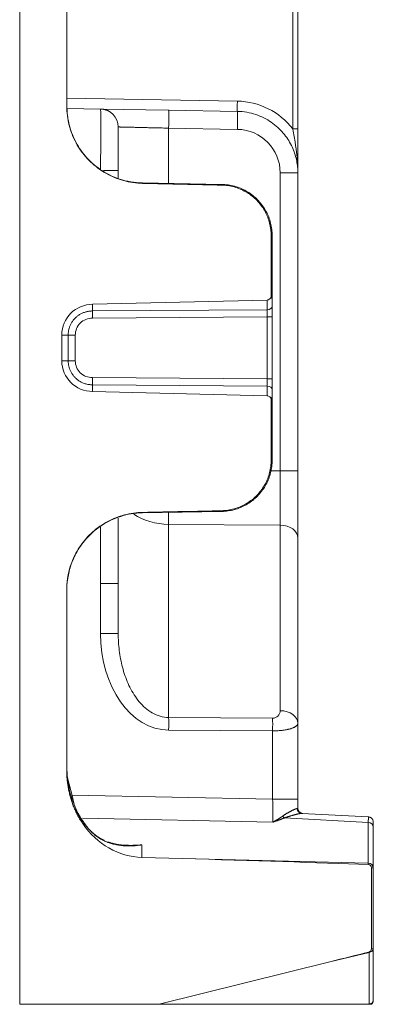
# Model space of a CAD drawing. Units: millimetres. Extents: x 778 to 7782, y 415 to 4014.
# Drawn here: x 1948 to 2017, y 602 to 794 of the extents above; entities that cross this region are included whole.
import ezdxf

# ---------------------------------------------------------------- set-up
doc = ezdxf.new("R2010")
doc.units = ezdxf.units.MM
doc.layers.add('5', color=7, linetype='Continuous', true_color=0xffffff)

msp = doc.modelspace()

# ---------------------------------------------------------------- linework, layer by layer
at = {"layer": '5', "color": 3, "linetype": 'Continuous', "lineweight": 18}
for p, q in [((1947.951, 1177.698), (1947.951, 601.698)), ((1957.121, 1002.544), (1957.121, 776.851)), ((1957.151, 1002.544), (1957.151, 776.851)), ((2002.151, 814.984), (2002.151, 772.411)), ((1957.222, 776.395), (1963.712, 776.281)), ((1976.976, 776.05), (1963.712, 776.281)), ((1976.976, 776.05), (1990.36, 775.816)), ((1967.151, 772.782), (1967.151, 764.283)), ((2001.168, 772.411), (2002.151, 772.411)), ((1967.151, 764.283), (1967.151, 762.812)), ((2002.151, 763.818), (2002.151, 705.729)), ((1971.889, 761.853), (1987.325, 761.584)), ((1996.957, 751.585), (1996.957, 739.86)), ((1997.151, 751.585), (1997.151, 739.86)), ((1997.151, 739.86), (1997.151, 737.847)), ((1996.168, 739.037), (1962.151, 738.198)), ((1962.151, 738.198), (1962.151, 736.895)), ((1997.151, 737.847), (1997.151, 735.726)), ((1997.151, 735.726), (1997.151, 723.669)), ((1956.151, 732.198), (1956.151, 727.198)), ((1962.151, 722.501), (1962.151, 721.198)), ((1997.151, 723.669), (1997.151, 721.548)), ((1962.151, 721.198), (1996.168, 720.358)), ((1997.151, 721.548), (1997.151, 719.535)), ((1996.957, 719.535), (1996.957, 707.81)), ((1997.151, 719.535), (1997.151, 707.81)), ((2002.151, 692.649), (2002.151, 705.729)), ((1987.325, 697.812), (1971.889, 697.542)), ((1967.151, 696.525), (1967.151, 683.771)), ((2002.151, 656.476), (2002.151, 692.649)), ((1957.121, 683.771), (1957.171, 683.771)), ((1957.121, 683.771), (1957.121, 647.238)), ((1957.151, 647.238), (1957.151, 683.771)), ((1967.151, 674.016), (1967.151, 683.771)), ((2002.151, 656.476), (2002.151, 641.694)), ((2002.151, 641.694), (2002.151, 639.909)), ((2002.912, 638.92), (2015.903, 638.239)), ((1961.608, 635.683), (1961.598, 635.675)), ((2016.851, 636.287), (2016.851, 637.24)), ((2016.851, 628.324), (2016.851, 636.287)), ((1971.758, 630.352), (1979.647, 630.121)), ((2016.497, 628.324), (2016.497, 612.523)), ((2016.851, 612.523), (2016.851, 628.324)), ((2016.851, 602.461), (2016.851, 612.523)), ((2008.362, 609.983), (1975.137, 601.698)), ((1975.137, 601.698), (1947.951, 601.698)), ((1975.137, 601.698), (2008.362, 601.698)), ((2008.362, 601.698), (2016.008, 601.698)), ((2016.497, 601.698), (2016.008, 601.698))]:
    msp.add_line(p, q, dxfattribs=at)
at = {"layer": '5', "color": 3, "linetype": 'Continuous', "lineweight": 13}
for p, q in [((2001.168, 772.411), (2001.168, 814.984)), ((1957.151, 778.395), (1990.36, 777.816)), ((1957.151, 776.851), (1957.121, 776.851)), ((1976.976, 772.55), (1976.976, 761.764)), ((1990.36, 772.317), (1976.976, 772.55)), ((1964.27, 764.283), (1967.151, 764.283)), ((1998.712, 705.729), (1998.712, 763.818)), ((1997.151, 751.585), (1996.957, 751.585)), ((1997.151, 739.86), (1996.957, 739.86)), ((1996.168, 737.14), (1996.168, 739.037)), ((1996.168, 735.726), (1962.132, 735.48)), ((1962.151, 736.894), (1996.168, 737.14)), ((1996.168, 723.669), (1996.168, 735.726)), ((1997.151, 735.726), (1996.168, 735.726)), ((1957.395, 732.198), (1956.151, 732.198)), ((1957.395, 727.198), (1957.395, 732.198)), ((1958.775, 732.198), (1957.395, 732.198)), ((1958.775, 732.198), (1958.775, 727.198)), ((1956.151, 727.198), (1957.395, 727.198)), ((1958.775, 727.198), (1957.395, 727.198)), ((1962.132, 723.915), (1996.168, 723.669)), ((1996.168, 722.255), (1962.151, 722.501)), ((1997.151, 723.669), (1996.168, 723.669)), ((1996.168, 720.358), (1996.168, 722.255)), ((1997.151, 719.535), (1996.957, 719.535)), ((1997.151, 707.81), (1996.957, 707.81)), ((1996.744, 705.743), (1998.712, 705.729)), ((1976.976, 695.281), (1976.976, 657.633)), ((1998.712, 695.124), (1976.976, 695.281)), ((1998.712, 658.95), (1998.712, 695.124)), ((1963.712, 683.771), (1963.712, 694.769)), ((1963.712, 683.771), (1963.712, 674.016)), ((1967.151, 674.016), (1963.712, 674.016)), ((1976.976, 657.633), (1997.238, 657.487)), ((1997.238, 655.012), (1976.976, 655.159)), ((1997.238, 641.694), (1997.238, 655.012)), ((1957.151, 647.238), (1957.121, 647.238)), ((1958.131, 642.498), (1997.238, 641.694)), ((2002.151, 641.694), (1997.238, 641.694)), ((1997.281, 637.222), (1960.189, 637.984)), ((2015.877, 637.181), (1999.528, 638.038)), ((2015.877, 637.181), (2015.877, 629.218)), ((1971.758, 632.792), (1971.758, 630.352)), ((1979.647, 630.121), (2015.877, 629.218)), ((2016.851, 628.324), (2016.497, 628.324)), ((2016.851, 612.523), (2016.497, 612.523)), ((2016.024, 611.827), (2008.362, 609.983)), ((2016.024, 611.827), (2016.024, 601.764)), ((2008.362, 601.698), (2016.024, 601.764))]:
    msp.add_line(p, q, dxfattribs=at)
at = {"layer": '5', "color": 3, "linetype": 'Continuous', "lineweight": 18}
for points in [[(1957.121, 776.851), (1957.128, 776.38), (1957.15, 775.91), (1957.187, 775.441), (1957.239, 774.973), (1957.305, 774.507), (1957.385, 774.046), (1957.479, 773.588), (1957.587, 773.135), (1957.708, 772.686), (1957.844, 772.242), (1957.992, 771.801), (1958.155, 771.365), (1958.331, 770.934), (1958.522, 770.506), (1958.727, 770.083), (1958.945, 769.667), (1959.175, 769.258), (1959.416, 768.859), (1959.669, 768.468), (1959.934, 768.085), (1960.21, 767.712), (1960.497, 767.346), (1960.796, 766.989), (1961.107, 766.641), (1961.43, 766.302), (1961.764, 765.971), (1962.109, 765.651), (1962.462, 765.343), (1962.823, 765.048), (1963.192, 764.764), (1963.569, 764.492), (1963.954, 764.232), (1964.348, 763.984), (1964.749, 763.747), (1965.158, 763.523), (1965.575, 763.31), (1966.001, 763.11), (1966.433, 762.923), (1966.868, 762.751), (1967.307, 762.593), (1967.749, 762.449), (1968.196, 762.319), (1968.646, 762.202), (1969.099, 762.099), (1969.556, 762.01), (1970.017, 761.935), (1970.482, 761.874), (1970.95, 761.828), (1971.42, 761.796), (1971.891, 761.778)], [(1957.151, 776.851), (1957.155, 776.506), (1957.167, 776.156), (1957.187, 775.802), (1957.217, 775.444), (1957.255, 775.081), (1957.303, 774.715), (1957.361, 774.345), (1957.43, 773.971), (1957.508, 773.595), (1957.598, 773.216), (1957.698, 772.835), (1957.81, 772.452), (1957.934, 772.067), (1958.07, 771.681), (1958.218, 771.294), (1958.378, 770.907), (1958.552, 770.52), (1958.738, 770.134), (1958.938, 769.749), (1959.152, 769.366), (1959.379, 768.984), (1959.62, 768.606), (1959.875, 768.231), (1960.144, 767.86), (1960.427, 767.493), (1960.725, 767.131), (1961.038, 766.776), (1961.365, 766.427), (1961.706, 766.084), (1962.062, 765.75), (1962.432, 765.425), (1962.817, 765.108), (1963.216, 764.802), (1963.629, 764.506), (1964.056, 764.222), (1964.497, 763.95), (1964.951, 763.691), (1965.419, 763.446), (1965.899, 763.216), (1966.392, 763), (1966.896, 762.801), (1967.413, 762.619), (1967.94, 762.454), (1968.478, 762.307), (1969.026, 762.18), (1969.583, 762.072), (1970.148, 761.985), (1970.722, 761.919), (1971.302, 761.875), (1971.889, 761.853)], [(1963.712, 776.281), (1963.754, 776.28), (1963.797, 776.279), (1963.84, 776.277), (1963.882, 776.274), (1963.925, 776.271), (1963.968, 776.267), (1964.01, 776.263), (1964.053, 776.259), (1964.095, 776.253), (1964.137, 776.248), (1964.18, 776.242), (1964.222, 776.235), (1964.264, 776.228), (1964.306, 776.22), (1964.348, 776.212), (1964.39, 776.203), (1964.431, 776.194), (1964.473, 776.184), (1964.514, 776.173), (1964.556, 776.163), (1964.597, 776.151), (1964.638, 776.14), (1964.679, 776.127), (1964.72, 776.114), (1964.76, 776.101), (1964.801, 776.087), (1964.841, 776.073), (1964.881, 776.058), (1964.921, 776.043), (1964.961, 776.027), (1965, 776.011), (1965.04, 775.994), (1965.079, 775.977), (1965.118, 775.959), (1965.156, 775.941), (1965.195, 775.923), (1965.233, 775.904), (1965.271, 775.884), (1965.309, 775.864), (1965.346, 775.844), (1965.384, 775.823), (1965.421, 775.801), (1965.457, 775.779), (1965.494, 775.757), (1965.53, 775.734), (1965.566, 775.711), (1965.601, 775.688), (1965.637, 775.664), (1965.672, 775.639), (1965.707, 775.614)], [(1990.36, 775.816), (1990.829, 775.799), (1991.294, 775.763), (1991.753, 775.71), (1992.205, 775.641), (1992.651, 775.555), (1993.089, 775.453), (1993.519, 775.335), (1993.941, 775.203), (1994.354, 775.058), (1994.758, 774.898), (1995.152, 774.726), (1995.537, 774.541), (1995.91, 774.345), (1996.274, 774.138), (1996.626, 773.921), (1996.968, 773.693), (1997.299, 773.457), (1997.618, 773.212), (1997.926, 772.958), (1998.222, 772.698), (1998.507, 772.43), (1998.78, 772.157), (1999.041, 771.877), (1999.291, 771.593), (1999.53, 771.304), (1999.756, 771.01), (1999.972, 770.713), (2000.176, 770.413), (2000.368, 770.11), (2000.55, 769.805), (2000.721, 769.499), (2000.881, 769.191), (2001.03, 768.882), (2001.169, 768.572), (2001.297, 768.263), (2001.416, 767.953), (2001.524, 767.645), (2001.623, 767.337), (2001.713, 767.03), (2001.793, 766.725), (2001.865, 766.422), (2001.928, 766.121), (2001.982, 765.822), (2002.028, 765.526), (2002.067, 765.233), (2002.098, 764.943), (2002.121, 764.657), (2002.138, 764.373), (2002.147, 764.094), (2002.151, 763.818)], [(2002.151, 763.818), (2002.15, 763.988), (2002.148, 764.157), (2002.146, 764.327), (2002.143, 764.496), (2002.138, 764.666), (2002.133, 764.835), (2002.127, 765.005), (2002.12, 765.174), (2002.112, 765.344), (2002.104, 765.514), (2002.095, 765.683), (2002.084, 765.853), (2002.073, 766.023), (2002.062, 766.193), (2002.049, 766.363), (2002.035, 766.533), (2002.021, 766.704), (2002.005, 766.874), (2001.989, 767.045), (2001.971, 767.216), (2001.952, 767.387), (2001.932, 767.558), (2001.911, 767.73), (2001.889, 767.901), (2001.865, 768.073), (2001.841, 768.244), (2001.817, 768.416), (2001.794, 768.588), (2001.77, 768.759), (2001.746, 768.931), (2001.723, 769.103), (2001.698, 769.276), (2001.674, 769.448), (2001.649, 769.621), (2001.623, 769.794), (2001.597, 769.967), (2001.569, 770.141), (2001.541, 770.314), (2001.512, 770.488), (2001.482, 770.662), (2001.452, 770.836), (2001.422, 771.01), (2001.391, 771.185), (2001.36, 771.359), (2001.328, 771.534), (2001.297, 771.709), (2001.265, 771.884), (2001.233, 772.059), (2001.201, 772.235), (2001.166, 772.41)], [(2002.151, 772.411), (2002.151, 772.226), (2002.151, 772.041), (2002.151, 771.857), (2002.151, 771.674), (2002.151, 771.491), (2002.151, 771.308), (2002.151, 771.126), (2002.151, 770.944), (2002.151, 770.763), (2002.151, 770.583), (2002.151, 770.403), (2002.151, 770.224), (2002.151, 770.045), (2002.151, 769.867), (2002.151, 769.69), (2002.151, 769.513), (2002.151, 769.337), (2002.151, 769.161), (2002.151, 768.986), (2002.151, 768.812), (2002.151, 768.638), (2002.151, 768.465), (2002.151, 768.293), (2002.151, 768.121), (2002.151, 767.95), (2002.151, 767.78), (2002.151, 767.61), (2002.151, 767.441), (2002.151, 767.273), (2002.151, 767.105), (2002.151, 766.937), (2002.151, 766.77), (2002.151, 766.603), (2002.151, 766.437), (2002.151, 766.271), (2002.151, 766.106), (2002.151, 765.941), (2002.151, 765.776), (2002.151, 765.612), (2002.151, 765.447), (2002.151, 765.284), (2002.151, 765.12), (2002.151, 764.957), (2002.151, 764.794), (2002.151, 764.631), (2002.151, 764.468), (2002.151, 764.305), (2002.151, 764.143), (2002.151, 763.98), (2002.151, 763.818)], [(1987.325, 761.584), (1987.636, 761.573), (1987.946, 761.553), (1988.255, 761.524), (1988.563, 761.485), (1988.87, 761.436), (1989.175, 761.378), (1989.478, 761.31), (1989.779, 761.233), (1990.078, 761.147), (1990.373, 761.052), (1990.666, 760.947), (1990.955, 760.833), (1991.24, 760.711), (1991.522, 760.579), (1991.799, 760.439), (1992.072, 760.29), (1992.34, 760.133), (1992.603, 759.968), (1992.861, 759.795), (1993.113, 759.613), (1993.359, 759.424), (1993.6, 759.228), (1993.834, 759.024), (1994.062, 758.812), (1994.283, 758.594), (1994.497, 758.369), (1994.705, 758.138), (1994.904, 757.9), (1995.097, 757.656), (1995.282, 757.406), (1995.459, 757.151), (1995.627, 756.89), (1995.788, 756.624), (1995.94, 756.354), (1996.084, 756.078), (1996.22, 755.799), (1996.346, 755.515), (1996.464, 755.227), (1996.572, 754.936), (1996.672, 754.642), (1996.762, 754.345), (1996.843, 754.045), (1996.915, 753.743), (1996.977, 753.438), (1997.03, 753.132), (1997.073, 752.825), (1997.107, 752.516), (1997.131, 752.206), (1997.146, 751.896), (1997.151, 751.585)], [(1987.327, 761.441), (1987.634, 761.429), (1987.94, 761.408), (1988.244, 761.376), (1988.548, 761.335), (1988.85, 761.284), (1989.15, 761.224), (1989.45, 761.155), (1989.746, 761.076), (1990.038, 760.989), (1990.327, 760.893), (1990.612, 760.789), (1990.894, 760.676), (1991.172, 760.555), (1991.446, 760.426), (1991.717, 760.288), (1991.985, 760.141), (1992.248, 759.986), (1992.508, 759.822), (1992.762, 759.651), (1993.01, 759.473), (1993.251, 759.287), (1993.485, 759.095), (1993.714, 758.895), (1993.936, 758.689), (1994.151, 758.476), (1994.36, 758.255), (1994.562, 758.027), (1994.757, 757.792), (1994.946, 757.55), (1995.127, 757.302), (1995.3, 757.05), (1995.464, 756.793), (1995.62, 756.532), (1995.767, 756.267), (1995.907, 755.997), (1996.038, 755.723), (1996.162, 755.445), (1996.277, 755.162), (1996.384, 754.875), (1996.482, 754.584), (1996.571, 754.291), (1996.651, 753.997), (1996.722, 753.701), (1996.784, 753.403), (1996.836, 753.104), (1996.879, 752.803), (1996.913, 752.501), (1996.937, 752.197), (1996.952, 751.892), (1996.957, 751.585)], [(1962.132, 735.48), (1962.132, 735.511), (1962.132, 735.541), (1962.133, 735.572), (1962.133, 735.603), (1962.133, 735.634), (1962.134, 735.665), (1962.134, 735.696), (1962.135, 735.727), (1962.135, 735.758), (1962.135, 735.789), (1962.136, 735.82), (1962.136, 735.851), (1962.137, 735.882), (1962.137, 735.913), (1962.137, 735.944), (1962.138, 735.974), (1962.138, 736.005), (1962.139, 736.035), (1962.139, 736.066), (1962.139, 736.096), (1962.14, 736.126), (1962.14, 736.156), (1962.141, 736.186), (1962.141, 736.216), (1962.142, 736.245), (1962.142, 736.275), (1962.142, 736.304), (1962.143, 736.333), (1962.143, 736.361), (1962.144, 736.39), (1962.144, 736.418), (1962.144, 736.446), (1962.145, 736.473), (1962.145, 736.501), (1962.145, 736.528), (1962.146, 736.555), (1962.146, 736.581), (1962.147, 736.607), (1962.147, 736.633), (1962.147, 736.659), (1962.148, 736.684), (1962.148, 736.709), (1962.148, 736.733), (1962.149, 736.757), (1962.149, 736.781), (1962.149, 736.804), (1962.15, 736.827), (1962.15, 736.85), (1962.15, 736.872), (1962.151, 736.894)], [(1962.151, 722.501), (1962.15, 722.523), (1962.15, 722.545), (1962.15, 722.568), (1962.149, 722.591), (1962.149, 722.614), (1962.149, 722.638), (1962.148, 722.662), (1962.148, 722.686), (1962.148, 722.711), (1962.147, 722.736), (1962.147, 722.762), (1962.147, 722.788), (1962.146, 722.814), (1962.146, 722.84), (1962.145, 722.867), (1962.145, 722.894), (1962.145, 722.922), (1962.144, 722.949), (1962.144, 722.977), (1962.144, 723.005), (1962.143, 723.034), (1962.143, 723.063), (1962.142, 723.091), (1962.142, 723.12), (1962.142, 723.15), (1962.141, 723.179), (1962.141, 723.209), (1962.14, 723.239), (1962.14, 723.269), (1962.139, 723.299), (1962.139, 723.329), (1962.139, 723.36), (1962.138, 723.39), (1962.138, 723.421), (1962.137, 723.452), (1962.137, 723.482), (1962.137, 723.513), (1962.136, 723.544), (1962.136, 723.575), (1962.135, 723.606), (1962.135, 723.637), (1962.135, 723.668), (1962.134, 723.699), (1962.134, 723.73), (1962.133, 723.761), (1962.133, 723.792), (1962.133, 723.823), (1962.132, 723.854), (1962.132, 723.884), (1962.132, 723.915)], [(1997.151, 707.81), (1997.146, 707.499), (1997.131, 707.189), (1997.107, 706.879), (1997.073, 706.571), (1997.03, 706.263), (1996.977, 705.957), (1996.915, 705.652), (1996.843, 705.35), (1996.762, 705.05), (1996.672, 704.753), (1996.572, 704.459), (1996.464, 704.168), (1996.346, 703.88), (1996.22, 703.596), (1996.084, 703.317), (1995.94, 703.041), (1995.788, 702.771), (1995.627, 702.505), (1995.459, 702.244), (1995.282, 701.989), (1995.097, 701.739), (1994.904, 701.495), (1994.705, 701.257), (1994.497, 701.026), (1994.283, 700.801), (1994.062, 700.583), (1993.834, 700.372), (1993.6, 700.168), (1993.359, 699.971), (1993.113, 699.782), (1992.861, 699.601), (1992.603, 699.427), (1992.34, 699.262), (1992.072, 699.105), (1991.799, 698.956), (1991.522, 698.816), (1991.24, 698.685), (1990.955, 698.562), (1990.666, 698.448), (1990.373, 698.344), (1990.078, 698.248), (1989.779, 698.162), (1989.478, 698.085), (1989.175, 698.017), (1988.87, 697.959), (1988.563, 697.91), (1988.255, 697.871), (1987.946, 697.842), (1987.636, 697.822), (1987.325, 697.812)], [(1996.957, 707.81), (1996.952, 707.503), (1996.937, 707.197), (1996.913, 706.892), (1996.879, 706.587), (1996.835, 706.284), (1996.782, 705.982), (1996.719, 705.681), (1996.648, 705.384), (1996.567, 705.089), (1996.478, 704.798), (1996.38, 704.511), (1996.274, 704.227), (1996.16, 703.946), (1996.037, 703.668), (1995.905, 703.394), (1995.765, 703.124), (1995.616, 702.856), (1995.458, 702.593), (1995.293, 702.335), (1995.12, 702.083), (1994.941, 701.838), (1994.754, 701.599), (1994.56, 701.366), (1994.359, 701.139), (1994.15, 700.919), (1993.935, 700.705), (1993.712, 700.498), (1993.481, 700.297), (1993.243, 700.102), (1993, 699.915), (1992.752, 699.737), (1992.499, 699.567), (1992.242, 699.405), (1991.98, 699.251), (1991.714, 699.106), (1991.443, 698.968), (1991.168, 698.838), (1990.888, 698.716), (1990.603, 698.603), (1990.315, 698.498), (1990.024, 698.402), (1989.731, 698.315), (1989.437, 698.237), (1989.141, 698.169), (1988.843, 698.109), (1988.543, 698.059), (1988.242, 698.019), (1987.939, 697.988), (1987.634, 697.966), (1987.327, 697.954)], [(1971.891, 697.617), (1971.445, 697.601), (1971, 697.572), (1970.556, 697.529), (1970.114, 697.474), (1969.673, 697.405), (1969.236, 697.324), (1968.803, 697.23), (1968.374, 697.125), (1967.949, 697.006), (1967.529, 696.876), (1967.112, 696.734), (1966.699, 696.579), (1966.291, 696.412), (1965.887, 696.233), (1965.486, 696.041), (1965.091, 695.837), (1964.701, 695.621), (1964.319, 695.394), (1963.945, 695.157), (1963.58, 694.91), (1963.222, 694.653), (1962.872, 694.386), (1962.529, 694.109), (1962.195, 693.821), (1961.869, 693.523), (1961.55, 693.215), (1961.24, 692.897), (1960.939, 692.568), (1960.648, 692.231), (1960.368, 691.888), (1960.099, 691.537), (1959.842, 691.179), (1959.594, 690.814), (1959.358, 690.443), (1959.132, 690.064), (1958.918, 689.678), (1958.714, 689.286), (1958.521, 688.886), (1958.339, 688.479), (1958.17, 688.067), (1958.013, 687.651), (1957.869, 687.233), (1957.738, 686.811), (1957.62, 686.386), (1957.513, 685.958), (1957.42, 685.527), (1957.339, 685.093), (1957.27, 684.655), (1957.214, 684.215), (1957.171, 683.771)], [(1971.889, 697.542), (1971.332, 697.522), (1970.78, 697.482), (1970.235, 697.422), (1969.698, 697.342), (1969.168, 697.245), (1968.647, 697.129), (1968.135, 696.997), (1967.632, 696.848), (1967.139, 696.683), (1966.657, 696.502), (1966.186, 696.307), (1965.725, 696.099), (1965.277, 695.877), (1964.84, 695.642), (1964.415, 695.396), (1964.002, 695.138), (1963.602, 694.87), (1963.214, 694.592), (1962.839, 694.305), (1962.478, 694.009), (1962.129, 693.705), (1961.792, 693.394), (1961.469, 693.076), (1961.159, 692.752), (1960.862, 692.422), (1960.578, 692.088), (1960.306, 691.748), (1960.048, 691.406), (1959.802, 691.059), (1959.568, 690.71), (1959.347, 690.359), (1959.138, 690.005), (1958.941, 689.65), (1958.755, 689.295), (1958.582, 688.938), (1958.419, 688.582), (1958.268, 688.226), (1958.128, 687.87), (1957.998, 687.516), (1957.879, 687.163), (1957.77, 686.811), (1957.671, 686.462), (1957.582, 686.115), (1957.502, 685.77), (1957.43, 685.428), (1957.368, 685.09), (1957.314, 684.755), (1957.269, 684.423), (1957.231, 684.095), (1957.201, 683.771)], [(1957.121, 647.238), (1957.122, 647.019), (1957.126, 646.8), (1957.132, 646.581), (1957.141, 646.363), (1957.152, 646.145), (1957.166, 645.926), (1957.183, 645.708), (1957.202, 645.49), (1957.223, 645.273), (1957.247, 645.055), (1957.273, 644.838), (1957.302, 644.621), (1957.334, 644.405), (1957.367, 644.189), (1957.404, 643.974), (1957.443, 643.76), (1957.484, 643.545), (1957.528, 643.331), (1957.574, 643.118), (1957.622, 642.905), (1957.674, 642.693), (1957.727, 642.481), (1957.784, 642.27), (1957.842, 642.059), (1957.904, 641.849), (1957.967, 641.64), (1958.033, 641.433), (1958.101, 641.226), (1958.172, 641.021), (1958.245, 640.817), (1958.321, 640.613), (1958.399, 640.411), (1958.479, 640.21), (1958.561, 640.01), (1958.646, 639.812), (1958.734, 639.614), (1958.824, 639.417), (1958.916, 639.222), (1959.01, 639.028), (1959.107, 638.834), (1959.207, 638.642), (1959.309, 638.451), (1959.413, 638.261), (1959.52, 638.072), (1959.629, 637.885), (1959.74, 637.698), (1959.855, 637.513), (1959.971, 637.329), (1960.091, 637.146), (1960.212, 636.964)], [(1961.598, 635.675), (1961.425, 635.875), (1961.255, 636.077), (1961.089, 636.282), (1960.926, 636.49), (1960.767, 636.701), (1960.611, 636.914), (1960.458, 637.129), (1960.309, 637.347), (1960.162, 637.566), (1960.02, 637.788), (1959.88, 638.013), (1959.744, 638.239), (1959.611, 638.467), (1959.482, 638.697), (1959.355, 638.929), (1959.233, 639.163), (1959.113, 639.398), (1958.997, 639.636), (1958.885, 639.875), (1958.776, 640.115), (1958.67, 640.357), (1958.568, 640.601), (1958.469, 640.846), (1958.374, 641.092), (1958.282, 641.34), (1958.194, 641.589), (1958.109, 641.839), (1958.028, 642.091), (1957.95, 642.343), (1957.876, 642.597), (1957.806, 642.851), (1957.739, 643.107), (1957.675, 643.363), (1957.615, 643.621), (1957.559, 643.879), (1957.507, 644.138), (1957.458, 644.397), (1957.412, 644.658), (1957.37, 644.919), (1957.332, 645.18), (1957.298, 645.442), (1957.267, 645.704), (1957.24, 645.967), (1957.216, 646.23), (1957.196, 646.494), (1957.18, 646.758), (1957.167, 647.022), (1957.158, 647.286), (1957.152, 647.55), (1957.151, 647.814)], [(1958.284, 641.887), (1957.226, 646.131)], [(1961.617, 635.679), (1961.511, 635.786), (1961.406, 635.894), (1961.303, 636.003), (1961.202, 636.113), (1961.102, 636.223), (1961.004, 636.334), (1960.907, 636.445), (1960.812, 636.557), (1960.718, 636.67), (1960.627, 636.784), (1960.537, 636.898), (1960.448, 637.013), (1960.361, 637.128), (1960.276, 637.245), (1960.192, 637.362), (1960.11, 637.479), (1960.03, 637.598), (1959.951, 637.717), (1959.874, 637.836), (1959.798, 637.957), (1959.724, 638.078), (1959.652, 638.2), (1959.581, 638.322), (1959.512, 638.445), (1959.444, 638.569), (1959.379, 638.693), (1959.314, 638.819), (1959.252, 638.944), (1959.191, 639.071), (1959.131, 639.198), (1959.074, 639.326), (1959.017, 639.455), (1958.963, 639.584), (1958.91, 639.714), (1958.859, 639.845), (1958.809, 639.976), (1958.761, 640.108), (1958.715, 640.241), (1958.67, 640.374), (1958.627, 640.508), (1958.585, 640.643), (1958.545, 640.778), (1958.507, 640.915), (1958.47, 641.051), (1958.435, 641.189), (1958.401, 641.327), (1958.369, 641.466), (1958.339, 641.606), (1958.311, 641.746), (1958.284, 641.887)], [(1997.281, 637.222), (1997.319, 637.242), (1997.357, 637.262), (1997.395, 637.282), (1997.433, 637.303), (1997.47, 637.323), (1997.508, 637.344), (1997.546, 637.365), (1997.584, 637.386), (1997.622, 637.407), (1997.66, 637.428), (1997.698, 637.449), (1997.736, 637.471), (1997.774, 637.492), (1997.811, 637.514), (1997.849, 637.536), (1997.887, 637.557), (1997.925, 637.579), (1997.963, 637.602), (1998.001, 637.624), (1998.039, 637.646), (1998.076, 637.669), (1998.114, 637.691), (1998.152, 637.714), (1998.189, 637.737), (1998.227, 637.76), (1998.265, 637.783), (1998.302, 637.806), (1998.34, 637.83), (1998.377, 637.853), (1998.415, 637.877), (1998.452, 637.9), (1998.489, 637.924), (1998.527, 637.948), (1998.564, 637.972), (1998.601, 637.996), (1998.638, 638.02), (1998.675, 638.045), (1998.713, 638.069), (1998.75, 638.094), (1998.787, 638.118), (1998.824, 638.143), (1998.86, 638.168), (1998.897, 638.193), (1998.934, 638.218), (1998.971, 638.243), (1999.007, 638.269), (1999.044, 638.294), (1999.081, 638.319), (1999.117, 638.345), (1999.154, 638.371)], [(1999.528, 638.038), (1999.485, 638.021), (1999.442, 638.004), (1999.398, 637.986), (1999.355, 637.969), (1999.312, 637.952), (1999.268, 637.935), (1999.225, 637.918), (1999.181, 637.901), (1999.137, 637.884), (1999.093, 637.867), (1999.049, 637.85), (1999.005, 637.834), (1998.961, 637.817), (1998.916, 637.8), (1998.872, 637.784), (1998.827, 637.767), (1998.783, 637.751), (1998.738, 637.734), (1998.694, 637.718), (1998.649, 637.701), (1998.604, 637.685), (1998.559, 637.668), (1998.514, 637.652), (1998.469, 637.636), (1998.424, 637.62), (1998.379, 637.603), (1998.333, 637.587), (1998.288, 637.571), (1998.243, 637.555), (1998.197, 637.539), (1998.152, 637.523), (1998.106, 637.507), (1998.061, 637.491), (1998.015, 637.475), (1997.97, 637.459), (1997.924, 637.443), (1997.878, 637.427), (1997.833, 637.411), (1997.787, 637.395), (1997.741, 637.379), (1997.695, 637.364), (1997.649, 637.348), (1997.603, 637.332), (1997.557, 637.316), (1997.511, 637.3), (1997.465, 637.285), (1997.42, 637.269), (1997.374, 637.253), (1997.328, 637.237), (1997.281, 637.222)], [(2016.785, 637.598), (2016.776, 637.62), (2016.766, 637.642), (2016.757, 637.663), (2016.746, 637.684), (2016.736, 637.705), (2016.725, 637.725), (2016.713, 637.745), (2016.701, 637.765), (2016.689, 637.785), (2016.676, 637.804), (2016.663, 637.822), (2016.649, 637.841), (2016.635, 637.859), (2016.621, 637.877), (2016.606, 637.894), (2016.59, 637.912), (2016.574, 637.928), (2016.558, 637.945), (2016.541, 637.961), (2016.524, 637.977), (2016.507, 637.992), (2016.489, 638.007), (2016.471, 638.021), (2016.452, 638.035), (2016.434, 638.049), (2016.415, 638.062), (2016.395, 638.074), (2016.376, 638.086), (2016.356, 638.098), (2016.335, 638.109), (2016.315, 638.119), (2016.294, 638.13), (2016.274, 638.139), (2016.253, 638.148), (2016.231, 638.157), (2016.21, 638.165), (2016.189, 638.172), (2016.167, 638.179), (2016.146, 638.186), (2016.124, 638.192), (2016.102, 638.197), (2016.08, 638.202), (2016.058, 638.206), (2016.036, 638.21), (2016.014, 638.213), (2015.991, 638.216), (2015.969, 638.218), (2015.946, 638.22), (2015.923, 638.221), (2015.9, 638.222)], [(1971.758, 632.792), (1971.54, 632.758), (1971.323, 632.727), (1971.106, 632.698), (1970.888, 632.673), (1970.671, 632.651), (1970.455, 632.631), (1970.238, 632.615), (1970.022, 632.601), (1969.806, 632.591), (1969.59, 632.583), (1969.374, 632.579), (1969.159, 632.579), (1968.944, 632.581), (1968.729, 632.587), (1968.514, 632.597), (1968.299, 632.61), (1968.085, 632.627), (1967.872, 632.648), (1967.658, 632.672), (1967.446, 632.699), (1967.233, 632.731), (1967.022, 632.766), (1966.81, 632.806), (1966.6, 632.849), (1966.39, 632.897), (1966.181, 632.948), (1965.972, 633.004), (1965.764, 633.065), (1965.557, 633.13), (1965.351, 633.199), (1965.146, 633.273), (1964.942, 633.352), (1964.739, 633.436), (1964.537, 633.524), (1964.337, 633.618), (1964.138, 633.717), (1963.94, 633.821), (1963.744, 633.93), (1963.55, 634.045), (1963.358, 634.166), (1963.168, 634.291), (1962.981, 634.423), (1962.796, 634.56), (1962.614, 634.703), (1962.435, 634.852), (1962.259, 635.006), (1962.087, 635.165), (1961.919, 635.33), (1961.756, 635.5), (1961.598, 635.675)], [(1964.438, 633.645), (1964.376, 633.673), (1964.315, 633.701), (1964.254, 633.73), (1964.193, 633.759), (1964.132, 633.789), (1964.072, 633.82), (1964.011, 633.85), (1963.951, 633.882), (1963.891, 633.913), (1963.831, 633.946), (1963.771, 633.978), (1963.712, 634.012), (1963.652, 634.045), (1963.593, 634.08), (1963.534, 634.115), (1963.475, 634.15), (1963.417, 634.186), (1963.359, 634.222), (1963.301, 634.259), (1963.243, 634.297), (1963.185, 634.335), (1963.128, 634.373), (1963.071, 634.413), (1963.014, 634.452), (1962.957, 634.493), (1962.901, 634.534), (1962.845, 634.575), (1962.789, 634.617), (1962.733, 634.66), (1962.678, 634.703), (1962.623, 634.747), (1962.568, 634.791), (1962.513, 634.836), (1962.459, 634.881), (1962.405, 634.927), (1962.351, 634.973), (1962.297, 635.02), (1962.243, 635.068), (1962.19, 635.116), (1962.137, 635.164), (1962.084, 635.213), (1962.031, 635.263), (1961.979, 635.313), (1961.927, 635.364), (1961.874, 635.415), (1961.823, 635.467), (1961.771, 635.519), (1961.72, 635.572), (1961.668, 635.625), (1961.617, 635.679)], [(1968.867, 632.703), (1968.789, 632.703), (1968.712, 632.703), (1968.634, 632.704), (1968.557, 632.705), (1968.48, 632.707), (1968.403, 632.71), (1968.326, 632.713), (1968.25, 632.716), (1968.173, 632.721), (1968.097, 632.725), (1968.021, 632.731), (1967.945, 632.736), (1967.869, 632.743), (1967.794, 632.75), (1967.718, 632.757), (1967.643, 632.765), (1967.568, 632.773), (1967.493, 632.782), (1967.418, 632.792), (1967.343, 632.802), (1967.268, 632.813), (1967.194, 632.824), (1967.12, 632.835), (1967.046, 632.848), (1966.972, 632.86), (1966.898, 632.874), (1966.824, 632.887), (1966.751, 632.902), (1966.677, 632.916), (1966.604, 632.932), (1966.531, 632.948), (1966.458, 632.964), (1966.385, 632.981), (1966.313, 632.998), (1966.24, 633.016), (1966.168, 633.035), (1966.096, 633.054), (1966.024, 633.073), (1965.952, 633.093), (1965.88, 633.114), (1965.808, 633.135), (1965.737, 633.156), (1965.665, 633.178), (1965.594, 633.201), (1965.523, 633.224), (1965.452, 633.247), (1965.381, 633.271), (1965.31, 633.296), (1965.24, 633.321), (1965.169, 633.346)], [(1968.746, 632.708), (1968.806, 632.706), (1968.866, 632.704), (1968.926, 632.702), (1968.986, 632.701), (1969.046, 632.699), (1969.106, 632.698), (1969.167, 632.697), (1969.227, 632.696), (1969.287, 632.695), (1969.347, 632.694), (1969.407, 632.694), (1969.467, 632.693), (1969.527, 632.693), (1969.587, 632.693), (1969.647, 632.693), (1969.708, 632.694), (1969.768, 632.694), (1969.828, 632.695), (1969.888, 632.695), (1969.948, 632.696), (1970.008, 632.697), (1970.069, 632.699), (1970.129, 632.7), (1970.189, 632.701), (1970.249, 632.703), (1970.31, 632.705), (1970.37, 632.707), (1970.43, 632.709), (1970.49, 632.711), (1970.551, 632.714), (1970.611, 632.716), (1970.671, 632.719), (1970.732, 632.722), (1970.792, 632.725), (1970.852, 632.728), (1970.913, 632.731), (1970.973, 632.734), (1971.033, 632.738), (1971.094, 632.742), (1971.154, 632.746), (1971.214, 632.75), (1971.275, 632.754), (1971.335, 632.758), (1971.395, 632.762), (1971.456, 632.767), (1971.516, 632.772), (1971.577, 632.776), (1971.637, 632.781), (1971.698, 632.787), (1971.758, 632.792)]]:
    msp.add_lwpolyline(points, dxfattribs=at)
at = {"layer": '5', "color": 3, "linetype": 'Continuous', "lineweight": 13}
for points in [[(1963.713, 776.281), (1963.713, 776.281), (1963.713, 776.281), (1963.713, 776.281), (1963.713, 776.281), (1963.713, 776.281), (1963.713, 776.281), (1963.713, 776.281), (1963.713, 776.281), (1963.713, 776.281), (1963.713, 776.281), (1963.713, 776.281), (1963.713, 776.281), (1963.713, 776.281), (1963.713, 776.281), (1963.712, 776.281), (1963.712, 776.281), (1963.712, 776.281), (1963.712, 776.281), (1963.712, 776.281), (1963.712, 776.281), (1963.712, 776.281), (1963.712, 776.281), (1963.712, 776.281), (1963.712, 776.281), (1963.712, 776.281), (1963.712, 776.281), (1963.712, 776.281), (1963.712, 776.281), (1963.712, 776.281), (1963.712, 776.281), (1963.712, 776.281), (1963.712, 776.281), (1963.712, 776.281), (1963.712, 776.281), (1963.712, 776.281), (1963.712, 776.281), (1963.712, 776.281), (1963.712, 776.281), (1963.712, 776.281), (1963.712, 776.281), (1963.712, 776.281), (1963.712, 776.281), (1963.712, 776.281), (1963.712, 776.281), (1963.712, 776.281), (1963.712, 776.281), (1963.712, 776.281), (1963.712, 776.281), (1963.712, 776.281), (1963.712, 776.281)], [(1963.712, 764.283), (1963.714, 764.658), (1963.716, 765.032), (1963.718, 765.406), (1963.72, 765.779), (1963.721, 766.15), (1963.723, 766.519), (1963.725, 766.886), (1963.726, 767.25), (1963.728, 767.612), (1963.729, 767.97), (1963.731, 768.325), (1963.732, 768.676), (1963.733, 769.022), (1963.734, 769.364), (1963.735, 769.701), (1963.736, 770.032), (1963.737, 770.358), (1963.738, 770.678), (1963.739, 770.992), (1963.739, 771.299), (1963.74, 771.599), (1963.74, 771.892), (1963.74, 772.178), (1963.74, 772.456), (1963.741, 772.726), (1963.741, 772.988), (1963.74, 773.241), (1963.74, 773.486), (1963.74, 773.721), (1963.739, 773.948), (1963.739, 774.165), (1963.738, 774.372), (1963.737, 774.57), (1963.737, 774.757), (1963.736, 774.935), (1963.735, 775.102), (1963.733, 775.258), (1963.732, 775.404), (1963.731, 775.539), (1963.73, 775.663), (1963.728, 775.776), (1963.727, 775.878), (1963.725, 775.968), (1963.724, 776.047), (1963.722, 776.115), (1963.72, 776.171), (1963.718, 776.216), (1963.717, 776.249), (1963.715, 776.271), (1963.713, 776.281)], [(1967.151, 772.782), (1967.156, 772.782), (1967.171, 772.781), (1967.196, 772.781), (1967.23, 772.78), (1967.275, 772.779), (1967.328, 772.778), (1967.392, 772.776), (1967.464, 772.774), (1967.546, 772.772), (1967.637, 772.77), (1967.737, 772.768), (1967.846, 772.765), (1967.964, 772.763), (1968.09, 772.76), (1968.225, 772.756), (1968.368, 772.753), (1968.52, 772.75), (1968.679, 772.746), (1968.847, 772.742), (1969.023, 772.738), (1969.207, 772.733), (1969.398, 772.729), (1969.597, 772.724), (1969.804, 772.719), (1970.018, 772.714), (1970.239, 772.709), (1970.467, 772.704), (1970.702, 772.698), (1970.943, 772.692), (1971.189, 772.687), (1971.442, 772.681), (1971.7, 772.675), (1971.963, 772.668), (1972.231, 772.662), (1972.504, 772.656), (1972.781, 772.649), (1973.062, 772.642), (1973.347, 772.636), (1973.636, 772.629), (1973.928, 772.622), (1974.223, 772.615), (1974.521, 772.608), (1974.822, 772.601), (1975.125, 772.594), (1975.43, 772.587), (1975.737, 772.579), (1976.045, 772.572), (1976.354, 772.565), (1976.665, 772.558), (1976.976, 772.55)], [(1957.395, 732.198), (1957.398, 732.346), (1957.405, 732.495), (1957.417, 732.643), (1957.433, 732.791), (1957.454, 732.938), (1957.48, 733.084), (1957.511, 733.23), (1957.546, 733.374), (1957.585, 733.518), (1957.63, 733.66), (1957.678, 733.8), (1957.731, 733.939), (1957.789, 734.076), (1957.85, 734.212), (1957.916, 734.345), (1957.987, 734.476), (1958.061, 734.605), (1958.139, 734.731), (1958.221, 734.855), (1958.308, 734.976), (1958.397, 735.095), (1958.491, 735.21), (1958.588, 735.323), (1958.689, 735.432), (1958.793, 735.538), (1958.901, 735.641), (1959.011, 735.74), (1959.125, 735.836), (1959.241, 735.928), (1959.361, 736.017), (1959.483, 736.102), (1959.608, 736.182), (1959.735, 736.259), (1959.865, 736.332), (1959.997, 736.4), (1960.131, 736.465), (1960.267, 736.525), (1960.405, 736.58), (1960.545, 736.632), (1960.686, 736.679), (1960.828, 736.721), (1960.972, 736.759), (1961.117, 736.792), (1961.263, 736.821), (1961.41, 736.845), (1961.557, 736.864), (1961.705, 736.879), (1961.853, 736.889), (1962.002, 736.894), (1962.151, 736.895)], [(1996.168, 735.726), (1996.168, 735.758), (1996.168, 735.789), (1996.167, 735.82), (1996.167, 735.852), (1996.167, 735.883), (1996.167, 735.914), (1996.167, 735.946), (1996.167, 735.977), (1996.166, 736.008), (1996.166, 736.039), (1996.166, 736.07), (1996.166, 736.101), (1996.166, 736.132), (1996.166, 736.162), (1996.166, 736.193), (1996.166, 736.223), (1996.165, 736.254), (1996.165, 736.284), (1996.165, 736.314), (1996.165, 736.344), (1996.165, 736.374), (1996.165, 736.403), (1996.165, 736.433), (1996.165, 736.462), (1996.165, 736.491), (1996.165, 736.52), (1996.165, 736.549), (1996.165, 736.578), (1996.165, 736.606), (1996.165, 736.634), (1996.165, 736.662), (1996.165, 736.689), (1996.165, 736.717), (1996.166, 736.744), (1996.166, 736.771), (1996.166, 736.798), (1996.166, 736.824), (1996.166, 736.85), (1996.166, 736.876), (1996.166, 736.902), (1996.166, 736.927), (1996.167, 736.952), (1996.167, 736.976), (1996.167, 737.001), (1996.167, 737.025), (1996.167, 737.049), (1996.167, 737.072), (1996.168, 737.095), (1996.168, 737.118), (1996.168, 737.14)], [(1962.151, 722.501), (1961.96, 722.502), (1961.772, 722.511), (1961.585, 722.528), (1961.401, 722.552), (1961.22, 722.582), (1961.042, 722.62), (1960.867, 722.664), (1960.696, 722.714), (1960.528, 722.77), (1960.363, 722.831), (1960.203, 722.898), (1960.047, 722.97), (1959.895, 723.047), (1959.748, 723.129), (1959.605, 723.215), (1959.466, 723.305), (1959.332, 723.399), (1959.203, 723.496), (1959.078, 723.597), (1958.959, 723.701), (1958.844, 723.807), (1958.734, 723.917), (1958.629, 724.028), (1958.528, 724.141), (1958.432, 724.257), (1958.341, 724.373), (1958.255, 724.492), (1958.174, 724.611), (1958.097, 724.731), (1958.024, 724.853), (1957.956, 724.974), (1957.893, 725.097), (1957.834, 725.219), (1957.779, 725.341), (1957.728, 725.464), (1957.682, 725.586), (1957.639, 725.707), (1957.6, 725.829), (1957.565, 725.949), (1957.534, 726.069), (1957.506, 726.187), (1957.481, 726.305), (1957.46, 726.422), (1957.442, 726.537), (1957.427, 726.651), (1957.416, 726.763), (1957.406, 726.874), (1957.4, 726.984), (1957.396, 727.091), (1957.395, 727.198)], [(1996.168, 722.255), (1996.168, 722.277), (1996.168, 722.3), (1996.167, 722.323), (1996.167, 722.347), (1996.167, 722.37), (1996.167, 722.394), (1996.167, 722.419), (1996.167, 722.443), (1996.166, 722.468), (1996.166, 722.494), (1996.166, 722.519), (1996.166, 722.545), (1996.166, 722.571), (1996.166, 722.598), (1996.166, 722.624), (1996.166, 722.651), (1996.165, 722.678), (1996.165, 722.706), (1996.165, 722.733), (1996.165, 722.761), (1996.165, 722.789), (1996.165, 722.818), (1996.165, 722.846), (1996.165, 722.875), (1996.165, 722.904), (1996.165, 722.933), (1996.165, 722.962), (1996.165, 722.992), (1996.165, 723.021), (1996.165, 723.051), (1996.165, 723.081), (1996.165, 723.111), (1996.165, 723.141), (1996.166, 723.172), (1996.166, 723.202), (1996.166, 723.233), (1996.166, 723.263), (1996.166, 723.294), (1996.166, 723.325), (1996.166, 723.356), (1996.166, 723.387), (1996.167, 723.418), (1996.167, 723.45), (1996.167, 723.481), (1996.167, 723.512), (1996.167, 723.543), (1996.167, 723.575), (1996.168, 723.606), (1996.168, 723.638), (1996.168, 723.669)], [(1998.712, 695.124), (1998.712, 695.292), (1998.712, 695.462), (1998.713, 695.635), (1998.713, 695.811), (1998.713, 695.989), (1998.714, 696.169), (1998.714, 696.352), (1998.714, 696.537), (1998.715, 696.724), (1998.715, 696.913), (1998.715, 697.105), (1998.715, 697.299), (1998.715, 697.495), (1998.716, 697.693), (1998.716, 697.893), (1998.716, 698.094), (1998.716, 698.298), (1998.716, 698.504), (1998.716, 698.711), (1998.716, 698.92), (1998.716, 699.131), (1998.716, 699.343), (1998.716, 699.557), (1998.716, 699.773), (1998.716, 699.989), (1998.716, 700.208), (1998.716, 700.428), (1998.716, 700.649), (1998.716, 700.871), (1998.716, 701.094), (1998.716, 701.319), (1998.716, 701.545), (1998.716, 701.771), (1998.716, 701.999), (1998.716, 702.228), (1998.716, 702.457), (1998.715, 702.688), (1998.715, 702.919), (1998.715, 703.15), (1998.715, 703.383), (1998.715, 703.616), (1998.714, 703.849), (1998.714, 704.083), (1998.714, 704.317), (1998.713, 704.552), (1998.713, 704.787), (1998.713, 705.022), (1998.712, 705.258), (1998.712, 705.493), (1998.712, 705.729)], [(1976.96, 697.626), (1976.96, 697.576), (1976.96, 697.525), (1976.96, 697.475), (1976.961, 697.425), (1976.961, 697.375), (1976.961, 697.325), (1976.961, 697.275), (1976.962, 697.226), (1976.962, 697.176), (1976.962, 697.127), (1976.962, 697.078), (1976.963, 697.029), (1976.963, 696.98), (1976.963, 696.931), (1976.963, 696.883), (1976.964, 696.834), (1976.964, 696.786), (1976.964, 696.738), (1976.965, 696.69), (1976.965, 696.642), (1976.965, 696.594), (1976.966, 696.547), (1976.966, 696.499), (1976.966, 696.452), (1976.966, 696.405), (1976.967, 696.358), (1976.967, 696.312), (1976.967, 696.265), (1976.968, 696.219), (1976.968, 696.172), (1976.969, 696.126), (1976.969, 696.08), (1976.969, 696.034), (1976.97, 695.989), (1976.97, 695.943), (1976.97, 695.898), (1976.971, 695.853), (1976.971, 695.808), (1976.972, 695.763), (1976.972, 695.718), (1976.972, 695.674), (1976.973, 695.63), (1976.973, 695.585), (1976.974, 695.541), (1976.974, 695.498), (1976.974, 695.454), (1976.975, 695.41), (1976.975, 695.367), (1976.976, 695.324), (1976.976, 695.281)], [(1967.151, 683.771), (1967.149, 683.771), (1967.144, 683.771), (1967.135, 683.771), (1967.124, 683.771), (1967.108, 683.771), (1967.09, 683.771), (1967.068, 683.771), (1967.043, 683.771), (1967.015, 683.771), (1966.983, 683.771), (1966.948, 683.771), (1966.91, 683.771), (1966.869, 683.771), (1966.825, 683.771), (1966.777, 683.771), (1966.727, 683.771), (1966.674, 683.771), (1966.617, 683.771), (1966.558, 683.771), (1966.496, 683.771), (1966.432, 683.771), (1966.364, 683.771), (1966.294, 683.771), (1966.222, 683.771), (1966.147, 683.771), (1966.07, 683.771), (1965.99, 683.771), (1965.908, 683.771), (1965.824, 683.771), (1965.737, 683.771), (1965.649, 683.771), (1965.559, 683.771), (1965.467, 683.771), (1965.373, 683.771), (1965.278, 683.771), (1965.181, 683.771), (1965.082, 683.771), (1964.982, 683.771), (1964.881, 683.771), (1964.779, 683.771), (1964.675, 683.771), (1964.571, 683.771), (1964.466, 683.771), (1964.36, 683.771), (1964.253, 683.771), (1964.145, 683.771), (1964.038, 683.771), (1963.929, 683.771), (1963.821, 683.771), (1963.712, 683.771)], [(1967.151, 674.016), (1967.154, 673.6), (1967.163, 673.183), (1967.179, 672.767), (1967.201, 672.351), (1967.23, 671.936), (1967.265, 671.52), (1967.306, 671.106), (1967.354, 670.692), (1967.408, 670.279), (1967.469, 669.867), (1967.537, 669.456), (1967.611, 669.046), (1967.692, 668.637), (1967.78, 668.23), (1967.875, 667.824), (1967.977, 667.42), (1968.087, 667.018), (1968.204, 666.617), (1968.329, 666.219), (1968.461, 665.824), (1968.602, 665.431), (1968.75, 665.041), (1968.907, 664.654), (1969.072, 664.27), (1969.245, 663.89), (1969.428, 663.515), (1969.619, 663.143), (1969.82, 662.777), (1970.031, 662.416), (1970.251, 662.061), (1970.482, 661.712), (1970.724, 661.37), (1970.976, 661.036), (1971.239, 660.71), (1971.514, 660.394), (1971.8, 660.088), (1972.098, 659.793), (1972.409, 659.511), (1972.731, 659.242), (1973.066, 658.988), (1973.412, 658.751), (1973.771, 658.533), (1974.142, 658.334), (1974.523, 658.157), (1974.915, 658.003), (1975.315, 657.874), (1975.723, 657.772), (1976.137, 657.697), (1976.556, 657.65), (1976.976, 657.633)], [(2002.151, 656.476), (2002.148, 656.43), (2002.141, 656.385), (2002.13, 656.34), (2002.114, 656.295), (2002.093, 656.25), (2002.067, 656.206), (2002.037, 656.162), (2002.003, 656.118), (2001.964, 656.075), (2001.92, 656.032), (2001.872, 655.989), (2001.82, 655.947), (2001.763, 655.905), (2001.701, 655.863), (2001.636, 655.822), (2001.566, 655.781), (2001.492, 655.741), (2001.414, 655.701), (2001.331, 655.663), (2001.245, 655.624), (2001.154, 655.587), (2001.06, 655.55), (2000.962, 655.514), (2000.86, 655.479), (2000.754, 655.446), (2000.644, 655.414), (2000.531, 655.382), (2000.415, 655.352), (2000.295, 655.323), (2000.172, 655.296), (2000.046, 655.269), (1999.917, 655.244), (1999.785, 655.219), (1999.65, 655.196), (1999.513, 655.174), (1999.373, 655.154), (1999.231, 655.135), (1999.086, 655.117), (1998.94, 655.1), (1998.792, 655.085), (1998.641, 655.071), (1998.49, 655.059), (1998.337, 655.048), (1998.182, 655.038), (1998.027, 655.03), (1997.87, 655.023), (1997.713, 655.018), (1997.555, 655.015), (1997.396, 655.013), (1997.238, 655.012)], [(1957.151, 647.238), (1957.152, 647.02), (1957.156, 646.803), (1957.162, 646.585), (1957.17, 646.368), (1957.181, 646.151), (1957.195, 645.933), (1957.211, 645.717), (1957.229, 645.5), (1957.25, 645.283), (1957.274, 645.067), (1957.3, 644.851), (1957.328, 644.635), (1957.359, 644.42), (1957.392, 644.205), (1957.428, 643.99), (1957.466, 643.776), (1957.507, 643.563), (1957.55, 643.349), (1957.596, 643.137), (1957.644, 642.924), (1957.694, 642.713), (1957.747, 642.502), (1957.803, 642.291), (1957.861, 642.082), (1957.921, 641.873), (1957.984, 641.664), (1958.049, 641.457), (1958.117, 641.25), (1958.187, 641.044), (1958.259, 640.839), (1958.334, 640.635), (1958.411, 640.432), (1958.491, 640.229), (1958.573, 640.028), (1958.658, 639.827), (1958.745, 639.628), (1958.834, 639.43), (1958.926, 639.232), (1959.02, 639.036), (1959.116, 638.841), (1959.215, 638.647), (1959.316, 638.455), (1959.42, 638.264), (1959.526, 638.074), (1959.634, 637.885), (1959.745, 637.698), (1959.858, 637.512), (1959.974, 637.328), (1960.092, 637.145), (1960.212, 636.964)], [(1997.281, 637.222), (1997.282, 637.272), (1997.283, 637.325), (1997.283, 637.38), (1997.284, 637.437), (1997.284, 637.496), (1997.284, 637.557), (1997.285, 637.62), (1997.285, 637.686), (1997.285, 637.753), (1997.285, 637.822), (1997.285, 637.893), (1997.285, 637.966), (1997.285, 638.04), (1997.284, 638.117), (1997.284, 638.195), (1997.284, 638.275), (1997.283, 638.357), (1997.283, 638.44), (1997.282, 638.525), (1997.282, 638.611), (1997.281, 638.699), (1997.28, 638.789), (1997.279, 638.88), (1997.279, 638.972), (1997.278, 639.065), (1997.277, 639.16), (1997.276, 639.256), (1997.275, 639.354), (1997.274, 639.452), (1997.272, 639.551), (1997.271, 639.652), (1997.27, 639.754), (1997.269, 639.856), (1997.267, 639.96), (1997.266, 640.064), (1997.264, 640.169), (1997.263, 640.275), (1997.261, 640.381), (1997.26, 640.488), (1997.258, 640.596), (1997.256, 640.704), (1997.254, 640.813), (1997.252, 640.922), (1997.25, 641.032), (1997.249, 641.142), (1997.247, 641.252), (1997.244, 641.362), (1997.242, 641.473), (1997.24, 641.583), (1997.238, 641.694)], [(1999.154, 638.371), (1999.22, 638.417), (1999.287, 638.463), (1999.354, 638.509), (1999.422, 638.554), (1999.489, 638.599), (1999.557, 638.644), (1999.625, 638.688), (1999.693, 638.731), (1999.762, 638.774), (1999.83, 638.817), (1999.898, 638.859), (1999.966, 638.9), (2000.034, 638.941), (2000.102, 638.981), (2000.169, 639.02), (2000.237, 639.059), (2000.304, 639.098), (2000.37, 639.135), (2000.436, 639.172), (2000.502, 639.209), (2000.567, 639.245), (2000.631, 639.28), (2000.695, 639.314), (2000.758, 639.348), (2000.821, 639.381), (2000.882, 639.413), (2000.943, 639.444), (2001.003, 639.474), (2001.063, 639.504), (2001.121, 639.532), (2001.178, 639.56), (2001.234, 639.586), (2001.289, 639.611), (2001.343, 639.636), (2001.395, 639.659), (2001.447, 639.682), (2001.497, 639.703), (2001.545, 639.723), (2001.592, 639.742), (2001.637, 639.76), (2001.681, 639.777), (2001.723, 639.792), (2001.764, 639.806), (2001.803, 639.819), (2001.84, 639.831), (2001.875, 639.841), (2001.908, 639.85), (2001.939, 639.857), (2001.969, 639.863), (2001.996, 639.867)], [(2001.996, 639.867), (2002.002, 639.868), (2002.008, 639.868), (2002.014, 639.869), (2002.019, 639.87), (2002.025, 639.871), (2002.031, 639.872), (2002.036, 639.872), (2002.041, 639.873), (2002.046, 639.874), (2002.051, 639.875), (2002.056, 639.876), (2002.061, 639.876), (2002.066, 639.877), (2002.07, 639.878), (2002.074, 639.879), (2002.079, 639.88), (2002.083, 639.88), (2002.087, 639.881), (2002.091, 639.882), (2002.095, 639.883), (2002.098, 639.884), (2002.102, 639.884), (2002.105, 639.885), (2002.108, 639.886), (2002.112, 639.887), (2002.115, 639.888), (2002.118, 639.889), (2002.12, 639.889), (2002.123, 639.89), (2002.126, 639.891), (2002.128, 639.892), (2002.13, 639.893), (2002.133, 639.894), (2002.135, 639.895), (2002.137, 639.895), (2002.138, 639.896), (2002.14, 639.897), (2002.142, 639.898), (2002.143, 639.899), (2002.144, 639.9), (2002.146, 639.901), (2002.147, 639.901), (2002.148, 639.902), (2002.148, 639.903), (2002.149, 639.904), (2002.15, 639.905), (2002.15, 639.906), (2002.15, 639.907), (2002.151, 639.908), (2002.151, 639.909)], [(2002.912, 638.92), (2002.881, 638.921), (2002.848, 638.921), (2002.812, 638.919), (2002.775, 638.917), (2002.735, 638.914), (2002.693, 638.91), (2002.649, 638.904), (2002.603, 638.898), (2002.556, 638.891), (2002.506, 638.883), (2002.454, 638.874), (2002.401, 638.864), (2002.346, 638.853), (2002.289, 638.842), (2002.231, 638.829), (2002.171, 638.816), (2002.109, 638.802), (2002.046, 638.788), (2001.982, 638.772), (2001.916, 638.756), (2001.849, 638.74), (2001.781, 638.723), (2001.711, 638.705), (2001.64, 638.686), (2001.568, 638.667), (2001.495, 638.648), (2001.421, 638.628), (2001.346, 638.607), (2001.269, 638.586), (2001.192, 638.565), (2001.114, 638.543), (2001.035, 638.52), (2000.955, 638.497), (2000.875, 638.474), (2000.794, 638.45), (2000.712, 638.426), (2000.63, 638.401), (2000.547, 638.376), (2000.463, 638.351), (2000.379, 638.325), (2000.295, 638.299), (2000.21, 638.272), (2000.125, 638.244), (2000.04, 638.217), (1999.955, 638.188), (1999.87, 638.159), (1999.785, 638.13), (1999.699, 638.1), (1999.613, 638.069), (1999.528, 638.038)], [(2015.903, 638.239), (2015.903, 638.238), (2015.902, 638.237), (2015.902, 638.235), (2015.901, 638.232), (2015.901, 638.228), (2015.9, 638.223), (2015.9, 638.218), (2015.899, 638.211), (2015.899, 638.204), (2015.898, 638.196), (2015.898, 638.187), (2015.897, 638.177), (2015.897, 638.166), (2015.897, 638.154), (2015.896, 638.142), (2015.896, 638.128), (2015.895, 638.114), (2015.895, 638.099), (2015.894, 638.083), (2015.894, 638.067), (2015.893, 638.049), (2015.893, 638.031), (2015.892, 638.011), (2015.891, 637.991), (2015.891, 637.97), (2015.89, 637.949), (2015.89, 637.926), (2015.889, 637.903), (2015.889, 637.878), (2015.888, 637.853), (2015.888, 637.827), (2015.887, 637.801), (2015.887, 637.773), (2015.886, 637.745), (2015.885, 637.716), (2015.885, 637.686), (2015.884, 637.655), (2015.884, 637.623), (2015.883, 637.591), (2015.883, 637.558), (2015.882, 637.524), (2015.882, 637.489), (2015.881, 637.453), (2015.88, 637.417), (2015.88, 637.38), (2015.879, 637.342), (2015.879, 637.303), (2015.878, 637.263), (2015.877, 637.223), (2015.877, 637.181)]]:
    msp.add_lwpolyline(points, dxfattribs=at)
at = {"layer": '5', "color": 3, "linetype": 'Continuous', "lineweight": 18}
for centre, radius, start, end in [((1990.116, 763.818), 14, 37.86548, 89), ((1996.151, 739.86), 0.806, 312.84187, 0), ((1962.151, 732.198), 6, 90, 180), ((1962.151, 727.198), 6, 180, 270), ((1996.151, 719.535), 0.806, 0, 47.15813), ((2003.151, 639.909), 1, 180, 267), ((2015.851, 637.24), 1, 76.55452, 87), ((2015.851, 637.24), 1, 0, 39.51163), ((2015.851, 628.324), 0.646, 0, 87.98241), ((2015.851, 612.523), 0.646, 284.1045, 0), ((2015.851, 602.461), 1, 310.25018, 0)]:
    msp.add_arc(centre, radius, start, end, dxfattribs=at)
at = {"layer": '5', "color": 3, "linetype": 'Continuous', "lineweight": 13}
msp.add_arc((1990.212, 763.818), 8.5, 0, 89, dxfattribs=at)
for centre, major_axis, ratio, start_param, end_param in [((1990.395, 777.816), (0.035, 2), 0.0174497, 1.5711009, 3.1415927), ((1976.915, 772.55), (0.061, 3.499), 0.0174498, 4.7126892, 6.2831853), ((1990.299, 772.317), (0.061, 3.499), 0.0174498, 4.7126892, 6.2831853), ((1998.651, 763.818), (3.5, 0), 0.0000044, 4.7298423, 6.2831853), ((1971.871, 760.853), (0.017, 1), 0.0087252, 5.8939902, 6.2831853), ((1987.308, 760.584), (0.017, 1), 0.0087252, 5.7431578, 6.2831853), ((1996.151, 739.86), (-1, 0), 0.7071068, 2.1512021, 3.1415927), ((1996.151, 737.847), (-1, 0), 0.7071068, 1.5882496, 3.1415927), ((1996.151, 721.548), (1, 0), 0.7071068, 0, 1.553343), ((1996.151, 719.535), (1, 0), 0.7071068, 0, 0.9903905), ((1998.651, 705.729), (3.5, 0), 0.0000044, 4.7298423, 6.2831853), ((1977.151, 702.351), (-10, 0), 0.7071068, 0.80019, 1.553343), ((1971.871, 698.542), (0.017, -1), 0.0087252, 0, 0.3891951), ((1987.308, 698.811), (0.017, -1), 0.0087252, 0, 0.5400275), ((1998.651, 692.649), (-3.5, 0), 0.7071068, 3.1415927, 4.6949357), ((1977.212, 674.252), (-0.333, -19.092), 0.7068915, 4.7370616, 6.2904047), ((1997.212, 658.987), (-1.067, 1.08), 0.9756176, 2.3674768, 3.9208198), ((1976.915, 655.159), (0.025, 3.5), 0.017452, 4.7125152, 5.4977872), ((1997.177, 655.012), (0.025, 3.5), 0.017452, 4.7125152, 5.4977872), ((2002.964, 639.918), (0.052, 0.999), 0.969997, 1.6731653, 3.1415927), ((1999.554, 638.932), (-0.375, 0.927), 0.6268385, 1.9506552, 2.5304787), ((2015.851, 636.287), (-1, 0), 0.8944272, 3.1415927, 4.686209), ((2015.851, 628.324), (0.025, 1), 0.0087238, 5.4148423, 5.81969), ((2015.851, 628.324), (-1, 0), 0.8944272, 3.1415927, 4.686209), ((2015.851, 612.523), (-1, 0), 0.7071068, 1.7453293, 3.1415927), ((2015.851, 612.523), (-0.234, 0.972), 0.0084844, 3.9119466, 4.0099333), ((2015.851, 602.461), (-0.009, 1), 0.2339502, 3.8420067, 3.9399934), ((2015.851, 602.461), (-1, 0), 0.7071068, 1.7453293, 3.1415927)]:
    msp.add_ellipse(centre, major_axis=major_axis, ratio=ratio, start_param=start_param, end_param=end_param, dxfattribs=at)
at = {"layer": '5', "color": 3, "linetype": 'Continuous', "lineweight": 18}
for centre, major_axis, ratio, start_param, end_param in [((1963.651, 772.782), (3.5, 0), 0.9999425, 0, 1.5531569), ((1928.393, 761.612), (114.593, -2), 0.0087252, 1.0307688, 1.1816012), ((1996.151, 740.451), (0, -1.414), 0.7071068, 0.0174533, 0.5804058), ((1962.058, 732.198), (-3.284, 0), 0.9998476, 4.6900917, 6.2831853), ((1962.058, 727.198), (-3.284, 0), 0.9998476, 0, 1.5930936), ((1996.151, 718.944), (0, 1.414), 0.7071068, 5.7027795, 6.265732), ((1928.393, 697.783), (114.593, 2), 0.0087252, 5.1015841, 5.2524165), ((1998.651, 656.476), (-3.5, 0), 0.7071068, 3.1415927, 4.6949357), ((1972.151, 647.117), (0, 16.771), 0.8944272, 2.2210798, 2.2240243), ((1972.151, 647.117), (0, 16.771), 0.8944272, 2.2240243, 3.1154127), ((1928.393, 630.503), (114.593, -2.855), 0.0087238, 0.7024533, 1.107301), ((1928.393, 591.477), (114.593, 27.575), 0.0084844, 5.4827429, 5.5807296)]:
    msp.add_ellipse(centre, major_axis=major_axis, ratio=ratio, start_param=start_param, end_param=end_param, dxfattribs=at)

doc.saveas('drawing.dxf')
